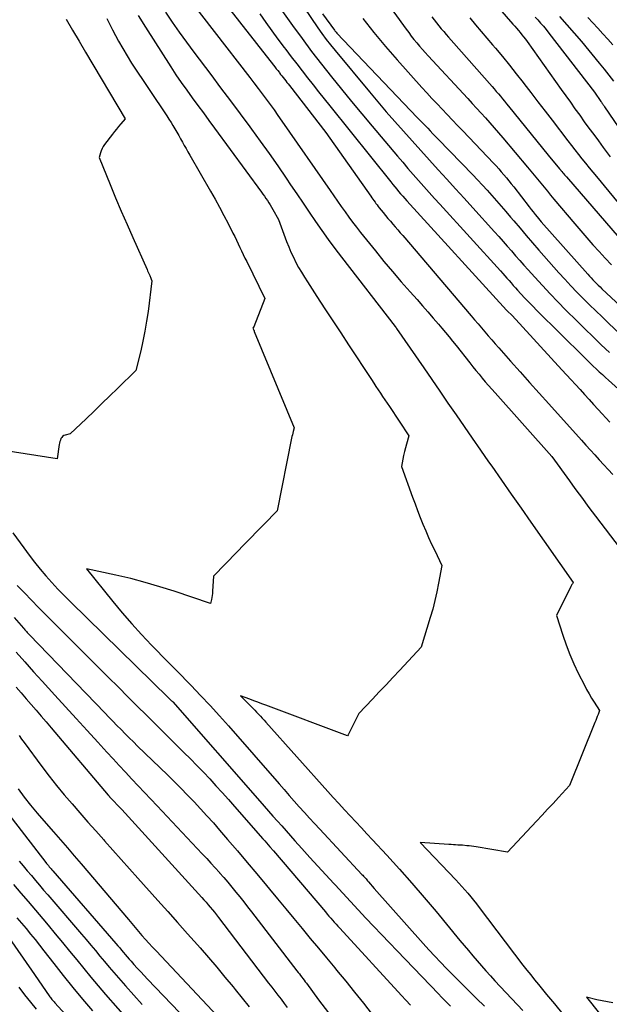
# Model space of a CAD drawing. Units: inches. Extents: x 2612385 to 2614972, y 1502035 to 1504560.
# Drawn here: x 2613378 to 2613451, y 1502979 to 1503101 of the extents above; entities that cross this region are included whole.
import ezdxf

# ---------------------------------------------------------------- set-up
doc = ezdxf.new("R2010")
doc.units = ezdxf.units.IN
doc.header["$MEASUREMENT"] = 0
doc.layers.add('Tile_2735_03_SE_contour_2ft', color=53, linetype='Continuous')

msp = doc.modelspace()

# ---------------------------------------------------------------- linework, layer by layer
at = {"layer": 'Tile_2735_03_SE_contour_2ft'}
for points in [[(2613408.32, 1503110.01, 7934), (2613415.18, 1503099.89, 7934), (2613415.69, 1503099.16, 7934), (2613416.21, 1503098.45, 7934), (2613416.75, 1503097.75, 7934), (2613417.31, 1503097.06, 7934), (2613421.56, 1503091.94, 7934), (2613422.6, 1503090.71, 7934), (2613423.64, 1503089.49, 7934), (2613424.69, 1503088.28, 7934), (2613425.76, 1503087.08, 7934), (2613426.84, 1503085.88, 7934), (2613427.91, 1503084.69, 7934), (2613428.98, 1503083.51, 7934), (2613430.05, 1503082.32, 7934), (2613431.13, 1503081.14, 7934), (2613432.21, 1503079.96, 7934), (2613433.28, 1503078.78, 7934), (2613434.35, 1503077.59, 7934), (2613437.04, 1503074.63, 7934), (2613437.57, 1503074.05, 7934), (2613438.09, 1503073.46, 7934), (2613438.61, 1503072.87, 7934), (2613439.12, 1503072.28, 7934), (2613439.63, 1503071.68, 7934), (2613440.15, 1503071.09, 7934), (2613440.67, 1503070.5, 7934), (2613441.19, 1503069.92, 7934), (2613442.01, 1503069.01, 7934), (2613442.95, 1503067.98, 7934), (2613443.9, 1503066.96, 7934), (2613444.87, 1503065.96, 7934), (2613445.85, 1503064.96, 7934), (2613447.21, 1503063.61, 7934), (2613448.21, 1503062.62, 7934), (2613449.21, 1503061.64, 7934), (2613450.22, 1503060.67, 7934), (2613451.24, 1503059.71, 7934)], [(2613397.94, 1503105.15, 7942), (2613406.77, 1503093.71, 7942), (2613407.27, 1503093.05, 7942), (2613407.78, 1503092.38, 7942), (2613408.28, 1503091.72, 7942), (2613408.78, 1503091.05, 7942), (2613409.27, 1503090.38, 7942), (2613409.76, 1503089.71, 7942), (2613410.24, 1503089.03, 7942), (2613410.72, 1503088.34, 7942), (2613416.71, 1503079.75, 7942), (2613417.16, 1503079.09, 7942), (2613417.62, 1503078.43, 7942), (2613418.08, 1503077.78, 7942), (2613418.54, 1503077.12, 7942), (2613419.01, 1503076.47, 7942), (2613419.48, 1503075.83, 7942), (2613419.97, 1503075.2, 7942), (2613420.46, 1503074.57, 7942), (2613422.3, 1503072.27, 7942), (2613423.35, 1503070.98, 7942), (2613424.41, 1503069.71, 7942), (2613425.5, 1503068.46, 7942), (2613426.59, 1503067.21, 7942), (2613427.46, 1503066.25, 7942), (2613428.13, 1503065.5, 7942), (2613428.8, 1503064.74, 7942), (2613429.46, 1503063.97, 7942), (2613430.11, 1503063.21, 7942), (2613430.52, 1503062.73, 7942), (2613430.97, 1503062.2, 7942), (2613431.41, 1503061.66, 7942), (2613431.85, 1503061.12, 7942), (2613432.28, 1503060.57, 7942), (2613433.97, 1503058.43, 7942), (2613434.35, 1503057.95, 7942), (2613434.73, 1503057.48, 7942), (2613435.11, 1503057.01, 7942), (2613435.5, 1503056.55, 7942), (2613435.89, 1503056.09, 7942), (2613436.29, 1503055.63, 7942), (2613436.69, 1503055.17, 7942), (2613437.09, 1503054.72, 7942), (2613444.13, 1503046.86, 7942), (2613446.3, 1503043.83, 7942), (2613446.69, 1503043.28, 7942), (2613447.09, 1503042.73, 7942), (2613447.49, 1503042.18, 7942), (2613447.89, 1503041.63, 7942), (2613448.29, 1503041.09, 7942), (2613448.69, 1503040.54, 7942), (2613449.1, 1503040, 7942), (2613449.51, 1503039.46, 7942), (2613452.55, 1503035.46, 7942)], [(2613401.3, 1503106.03, 7940), (2613409.68, 1503095.27, 7940), (2613409.86, 1503095.05, 7940), (2613410.03, 1503094.82, 7940), (2613410.21, 1503094.6, 7940), (2613410.38, 1503094.37, 7940), (2613410.42, 1503094.32, 7940), (2613410.58, 1503094.12, 7940), (2613410.73, 1503093.92, 7940), (2613410.89, 1503093.72, 7940), (2613411.04, 1503093.52, 7940), (2613411.2, 1503093.32, 7940), (2613411.35, 1503093.12, 7940), (2613411.51, 1503092.93, 7940), (2613411.66, 1503092.73, 7940), (2613416.17, 1503086.94, 7940), (2613421.74, 1503079.04, 7940), (2613421.87, 1503078.86, 7940), (2613421.99, 1503078.68, 7940), (2613422.12, 1503078.5, 7940), (2613422.25, 1503078.32, 7940), (2613422.37, 1503078.14, 7940), (2613422.5, 1503077.97, 7940), (2613422.64, 1503077.79, 7940), (2613422.77, 1503077.62, 7940), (2613423.26, 1503077.02, 7940), (2613423.55, 1503076.66, 7940), (2613423.85, 1503076.3, 7940), (2613424.15, 1503075.94, 7940), (2613424.46, 1503075.59, 7940), (2613424.76, 1503075.24, 7940), (2613425.07, 1503074.88, 7940), (2613425.37, 1503074.53, 7940), (2613425.68, 1503074.18, 7940), (2613434.14, 1503064.25, 7940), (2613434.56, 1503063.76, 7940), (2613434.99, 1503063.26, 7940), (2613435.41, 1503062.76, 7940), (2613435.83, 1503062.27, 7940), (2613436.26, 1503061.77, 7940), (2613436.69, 1503061.28, 7940), (2613437.11, 1503060.79, 7940), (2613437.55, 1503060.3, 7940), (2613439.02, 1503058.63, 7940), (2613440.2, 1503057.3, 7940), (2613441.37, 1503055.98, 7940), (2613442.55, 1503054.67, 7940), (2613443.74, 1503053.35, 7940), (2613447.79, 1503048.86, 7940), (2613448.34, 1503048.25, 7940), (2613448.89, 1503047.64, 7940), (2613449.43, 1503047.04, 7940), (2613449.98, 1503046.43, 7940), (2613450.53, 1503045.82, 7940), (2613451.08, 1503045.22, 7940), (2613451.64, 1503044.62, 7940)], [(2613421.86, 1503105.6, 7928), (2613426.1, 1503099.71, 7928), (2613426.42, 1503099.28, 7928), (2613426.74, 1503098.86, 7928), (2613427.07, 1503098.44, 7928), (2613427.41, 1503098.02, 7928), (2613427.76, 1503097.62, 7928), (2613428.11, 1503097.21, 7928), (2613428.47, 1503096.81, 7928), (2613428.83, 1503096.42, 7928), (2613433.72, 1503091.13, 7928), (2613434.27, 1503090.53, 7928), (2613434.82, 1503089.93, 7928), (2613435.37, 1503089.32, 7928), (2613435.92, 1503088.72, 7928), (2613436.46, 1503088.11, 7928), (2613437, 1503087.49, 7928), (2613437.53, 1503086.88, 7928), (2613438.06, 1503086.25, 7928), (2613441.12, 1503082.63, 7928), (2613441.53, 1503082.14, 7928), (2613441.93, 1503081.65, 7928), (2613442.34, 1503081.16, 7928), (2613442.75, 1503080.66, 7928), (2613443.15, 1503080.17, 7928), (2613443.56, 1503079.67, 7928), (2613443.97, 1503079.18, 7928), (2613444.38, 1503078.69, 7928), (2613446.95, 1503075.61, 7928), (2613447.69, 1503074.75, 7928), (2613448.43, 1503073.89, 7928), (2613449.19, 1503073.04, 7928), (2613449.95, 1503072.2, 7928), (2613450.72, 1503071.36, 7928), (2613451.51, 1503070.54, 7928)], [(2613435.72, 1503104.5, 7922), (2613439.31, 1503100.34, 7922), (2613439.54, 1503100.08, 7922), (2613439.76, 1503099.82, 7922), (2613439.98, 1503099.55, 7922), (2613440.2, 1503099.28, 7922), (2613440.42, 1503099.01, 7922), (2613440.63, 1503098.74, 7922), (2613440.84, 1503098.46, 7922), (2613441.05, 1503098.18, 7922), (2613445.27, 1503092.26, 7922), (2613445.84, 1503091.45, 7922), (2613446.41, 1503090.66, 7922), (2613446.98, 1503089.86, 7922), (2613447.56, 1503089.06, 7922), (2613448.13, 1503088.26, 7922), (2613448.71, 1503087.46, 7922), (2613449.29, 1503086.67, 7922), (2613449.88, 1503085.88, 7922), (2613450.46, 1503085.08, 7922), (2613451.34, 1503083.9, 7922)], [(2613392.96, 1503101.38, 7946), (2613393.85, 1503099.94, 7946), (2613397, 1503095.04, 7946), (2613397.63, 1503094.07, 7946), (2613398.29, 1503093.1, 7946), (2613398.96, 1503092.16, 7946), (2613399.64, 1503091.22, 7946), (2613400.33, 1503090.28, 7946), (2613401.02, 1503089.35, 7946), (2613401.71, 1503088.41, 7946), (2613402.4, 1503087.48, 7946), (2613408.21, 1503079.55, 7946), (2613408.39, 1503079.29, 7946), (2613408.58, 1503079.03, 7946), (2613408.76, 1503078.77, 7946), (2613408.94, 1503078.5, 7946), (2613409.11, 1503078.23, 7946), (2613409.28, 1503077.96, 7946), (2613409.44, 1503077.69, 7946), (2613409.6, 1503077.41, 7946), (2613410.3, 1503076.17, 7946), (2613411.32, 1503073.44, 7946), (2613411.58, 1503072.79, 7946), (2613411.85, 1503072.14, 7946), (2613412.15, 1503071.5, 7946), (2613412.46, 1503070.86, 7946), (2613412.8, 1503070.24, 7946), (2613413.15, 1503069.63, 7946), (2613413.51, 1503069.02, 7946), (2613413.89, 1503068.43, 7946), (2613415.07, 1503066.62, 7946), (2613416.05, 1503065.12, 7946), (2613417.03, 1503063.63, 7946), (2613418.01, 1503062.13, 7946), (2613418.99, 1503060.64, 7946), (2613421.82, 1503056.35, 7946), (2613422.09, 1503055.93, 7946), (2613422.36, 1503055.51, 7946), (2613422.64, 1503055.09, 7946), (2613422.92, 1503054.68, 7946), (2613423.19, 1503054.26, 7946), (2613423.47, 1503053.84, 7946), (2613423.74, 1503053.43, 7946), (2613424.02, 1503053.01, 7946), (2613426.43, 1503049.38, 7946), (2613426.13, 1503048.36, 7946), (2613426, 1503047.9, 7946), (2613425.88, 1503047.44, 7946), (2613425.78, 1503046.98, 7946), (2613425.69, 1503046.52, 7946), (2613425.52, 1503045.59, 7946), (2613426.89, 1503041.81, 7946), (2613427.2, 1503040.97, 7946), (2613427.52, 1503040.14, 7946), (2613427.84, 1503039.3, 7946), (2613428.17, 1503038.47, 7946), (2613428.52, 1503037.65, 7946), (2613428.87, 1503036.83, 7946), (2613429.24, 1503036.01, 7946), (2613429.63, 1503035.2, 7946), (2613430.52, 1503033.36, 7946), (2613430.12, 1503031.19, 7946), (2613429.91, 1503030.11, 7946), (2613429.66, 1503029.04, 7946), (2613429.39, 1503027.97, 7946), (2613429.08, 1503026.92, 7946), (2613427.96, 1503023.25, 7946), (2613425.3, 1503020.41, 7946), (2613424.46, 1503019.51, 7946), (2613423.61, 1503018.61, 7946), (2613422.77, 1503017.72, 7946), (2613421.92, 1503016.82, 7946), (2613420.23, 1503015.03, 7946), (2613418.91, 1503012.41, 7946), (2613418.85, 1503012.28, 7946), (2613408.76, 1503016.06, 7946), (2613408.26, 1503016.25, 7946), (2613407.77, 1503016.43, 7946), (2613407.27, 1503016.61, 7946), (2613406.78, 1503016.8, 7946), (2613405.61, 1503017.22, 7946), (2613406.91, 1503015.94, 7946), (2613407.15, 1503015.7, 7946), (2613407.38, 1503015.46, 7946), (2613407.61, 1503015.22, 7946), (2613407.84, 1503014.97, 7946), (2613408.07, 1503014.73, 7946), (2613408.3, 1503014.48, 7946), (2613408.52, 1503014.23, 7946), (2613408.75, 1503013.98, 7946), (2613416.4, 1503005.41, 7946), (2613417.09, 1503004.65, 7946), (2613417.77, 1503003.9, 7946), (2613418.47, 1503003.14, 7946), (2613419.16, 1503002.39, 7946), (2613419.86, 1503001.65, 7946), (2613420.56, 1503000.9, 7946), (2613421.25, 1503000.15, 7946), (2613421.95, 1502999.4, 7946), (2613423.7, 1502997.5, 7946), (2613425.26, 1502995.78, 7946), (2613426.8, 1502994.05, 7946), (2613428.31, 1502992.3, 7946), (2613429.8, 1502990.53, 7946), (2613432.75, 1502986.98, 7946), (2613433.28, 1502986.34, 7946), (2613433.81, 1502985.71, 7946), (2613434.34, 1502985.08, 7946), (2613434.88, 1502984.45, 7946), (2613435.42, 1502983.83, 7946), (2613435.97, 1502983.21, 7946), (2613436.52, 1502982.6, 7946), (2613437.08, 1502981.99, 7946), (2613440.53, 1502978.3, 7946)], [(2613396.34, 1503101.83, 7944), (2613397.18, 1503100.57, 7944), (2613398.04, 1503099.32, 7944), (2613398.92, 1503098.08, 7944), (2613399.83, 1503096.86, 7944), (2613401.94, 1503094.08, 7944), (2613403.16, 1503092.47, 7944), (2613404.37, 1503090.85, 7944), (2613405.58, 1503089.23, 7944), (2613406.78, 1503087.61, 7944), (2613406.97, 1503087.35, 7944), (2613408.06, 1503085.85, 7944), (2613409.15, 1503084.34, 7944), (2613410.21, 1503082.81, 7944), (2613411.26, 1503081.28, 7944), (2613411.81, 1503080.46, 7944), (2613412.58, 1503079.33, 7944), (2613413.35, 1503078.19, 7944), (2613414.11, 1503077.06, 7944), (2613414.88, 1503075.93, 7944), (2613415.66, 1503074.8, 7944), (2613416.45, 1503073.69, 7944), (2613417.27, 1503072.59, 7944), (2613418.1, 1503071.5, 7944), (2613424.75, 1503062.92, 7944), (2613424.86, 1503062.75, 7944), (2613424.92, 1503062.67, 7944), (2613428.27, 1503057.81, 7944), (2613429.27, 1503056.36, 7944), (2613430.27, 1503054.91, 7944), (2613431.27, 1503053.45, 7944), (2613432.27, 1503052, 7944), (2613433.27, 1503050.55, 7944), (2613434.28, 1503049.09, 7944), (2613435.28, 1503047.64, 7944), (2613436.29, 1503046.2, 7944), (2613436.68, 1503045.63, 7944), (2613437.89, 1503043.9, 7944), (2613439.1, 1503042.18, 7944), (2613440.31, 1503040.45, 7944), (2613441.52, 1503038.73, 7944), (2613446.77, 1503031.26, 7944), (2613446.66, 1503031.1, 7944), (2613446.6, 1503031.01, 7944), (2613446.55, 1503030.93, 7944), (2613446.5, 1503030.84, 7944), (2613446.45, 1503030.75, 7944), (2613444.7, 1503027.16, 7944), (2613445.47, 1503024.73, 7944), (2613445.89, 1503023.53, 7944), (2613446.34, 1503022.35, 7944), (2613446.85, 1503021.18, 7944), (2613447.39, 1503020.04, 7944), (2613448.14, 1503018.55, 7944), (2613448.42, 1503018.01, 7944), (2613448.72, 1503017.48, 7944), (2613449.03, 1503016.95, 7944), (2613449.36, 1503016.43, 7944), (2613450.03, 1503015.41, 7944), (2613449.84, 1503014.92, 7944), (2613449.74, 1503014.68, 7944), (2613449.65, 1503014.44, 7944), (2613449.55, 1503014.2, 7944), (2613449.45, 1503013.95, 7944), (2613446.32, 1503006.12, 7944), (2613444.96, 1503004.66, 7944), (2613444.27, 1503003.92, 7944), (2613443.59, 1503003.19, 7944), (2613442.91, 1503002.46, 7944), (2613442.23, 1503001.73, 7944), (2613438.63, 1502997.87, 7944), (2613434.74, 1502998.54, 7944), (2613434.46, 1502998.59, 7944), (2613434.18, 1502998.63, 7944), (2613433.9, 1502998.66, 7944), (2613433.61, 1502998.69, 7944), (2613433.05, 1502998.74, 7944), (2613432.5, 1502998.77, 7944), (2613432.22, 1502998.78, 7944), (2613431.95, 1502998.8, 7944), (2613431.67, 1502998.82, 7944), (2613431.39, 1502998.84, 7944), (2613427.82, 1502999.08, 7944), (2613432.23, 1502994.48, 7944), (2613432.61, 1502994.07, 7944), (2613432.99, 1502993.66, 7944), (2613433.36, 1502993.23, 7944), (2613433.72, 1502992.81, 7944), (2613434.08, 1502992.37, 7944), (2613434.43, 1502991.94, 7944), (2613434.78, 1502991.49, 7944), (2613435.13, 1502991.05, 7944), (2613440.55, 1502983.92, 7944), (2613441.03, 1502983.31, 7944), (2613441.5, 1502982.7, 7944), (2613441.98, 1502982.1, 7944), (2613442.47, 1502981.5, 7944), (2613442.96, 1502980.9, 7944), (2613443.45, 1502980.3, 7944), (2613443.94, 1502979.71, 7944), (2613444.43, 1502979.11, 7944), (2613446.52, 1502976.57, 7944)], [(2613408.01, 1503101.59, 7938), (2613408.75, 1503100.55, 7938), (2613409.5, 1503099.52, 7938), (2613410.25, 1503098.49, 7938), (2613411.01, 1503097.46, 7938), (2613411.23, 1503097.18, 7938), (2613411.89, 1503096.3, 7938), (2613412.56, 1503095.43, 7938), (2613413.23, 1503094.56, 7938), (2613413.91, 1503093.69, 7938), (2613414.59, 1503092.82, 7938), (2613415.28, 1503091.96, 7938), (2613415.96, 1503091.1, 7938), (2613416.65, 1503090.24, 7938), (2613424.2, 1503080.81, 7938), (2613424.44, 1503080.51, 7938), (2613424.68, 1503080.22, 7938), (2613424.93, 1503079.92, 7938), (2613425.17, 1503079.63, 7938), (2613425.42, 1503079.34, 7938), (2613425.67, 1503079.06, 7938), (2613425.93, 1503078.77, 7938), (2613426.18, 1503078.49, 7938), (2613438.51, 1503064.96, 7938), (2613438.54, 1503064.93, 7938), (2613438.6, 1503064.87, 7938), (2613439.2, 1503064.28, 7938), (2613445.37, 1503057.56, 7938), (2613445.93, 1503056.95, 7938), (2613446.49, 1503056.34, 7938), (2613447.05, 1503055.73, 7938), (2613447.61, 1503055.11, 7938), (2613448.17, 1503054.5, 7938), (2613448.73, 1503053.89, 7938), (2613449.28, 1503053.28, 7938), (2613449.84, 1503052.66, 7938), (2613451.28, 1503051.08, 7938)], [(2613410.59, 1503102.18, 7936), (2613412.05, 1503100.15, 7936), (2613413.22, 1503098.54, 7936), (2613414.41, 1503096.95, 7936), (2613415.62, 1503095.39, 7936), (2613416.85, 1503093.83, 7936), (2613418.11, 1503092.29, 7936), (2613419.36, 1503090.75, 7936), (2613420.63, 1503089.23, 7936), (2613421.91, 1503087.71, 7936), (2613425.04, 1503084, 7936), (2613425.68, 1503083.24, 7936), (2613426.32, 1503082.49, 7936), (2613426.97, 1503081.74, 7936), (2613427.62, 1503080.99, 7936), (2613428.27, 1503080.25, 7936), (2613428.93, 1503079.51, 7936), (2613429.59, 1503078.77, 7936), (2613430.25, 1503078.04, 7936), (2613437.77, 1503069.79, 7936), (2613438.04, 1503069.49, 7936), (2613438.3, 1503069.2, 7936), (2613438.56, 1503068.9, 7936), (2613438.82, 1503068.6, 7936), (2613439.08, 1503068.31, 7936), (2613439.35, 1503068.01, 7936), (2613439.61, 1503067.72, 7936), (2613439.88, 1503067.42, 7936), (2613440.3, 1503066.96, 7936), (2613440.78, 1503066.44, 7936), (2613441.27, 1503065.92, 7936), (2613441.77, 1503065.42, 7936), (2613442.27, 1503064.91, 7936), (2613448.12, 1503059.11, 7936), (2613448.49, 1503058.75, 7936), (2613448.86, 1503058.39, 7936), (2613449.23, 1503058.03, 7936), (2613449.61, 1503057.68, 7936), (2613449.99, 1503057.33, 7936), (2613450.37, 1503056.97, 7936), (2613450.75, 1503056.63, 7936), (2613451.13, 1503056.28, 7936), (2613456.53, 1503051.43, 7936)], [(2613415.77, 1503101.61, 7932), (2613417.23, 1503099.59, 7932), (2613417.29, 1503099.5, 7932), (2613417.37, 1503099.41, 7932), (2613417.44, 1503099.32, 7932), (2613417.52, 1503099.23, 7932), (2613427.48, 1503088.8, 7932), (2613427.8, 1503088.46, 7932), (2613428.12, 1503088.12, 7932), (2613428.45, 1503087.79, 7932), (2613428.77, 1503087.45, 7932), (2613429.09, 1503087.12, 7932), (2613429.41, 1503086.78, 7932), (2613429.74, 1503086.45, 7932), (2613430.06, 1503086.11, 7932), (2613434.33, 1503081.69, 7932), (2613434.93, 1503081.05, 7932), (2613435.53, 1503080.41, 7932), (2613436.12, 1503079.77, 7932), (2613436.71, 1503079.12, 7932), (2613437.29, 1503078.46, 7932), (2613437.87, 1503077.8, 7932), (2613438.44, 1503077.14, 7932), (2613439.01, 1503076.47, 7932), (2613439.41, 1503075.99, 7932), (2613440.18, 1503075.08, 7932), (2613440.95, 1503074.17, 7932), (2613441.73, 1503073.27, 7932), (2613442.52, 1503072.38, 7932), (2613445, 1503069.58, 7932), (2613445.73, 1503068.77, 7932), (2613446.47, 1503067.96, 7932), (2613447.22, 1503067.17, 7932), (2613447.99, 1503066.39, 7932), (2613448.76, 1503065.62, 7932), (2613449.54, 1503064.85, 7932), (2613450.33, 1503064.1, 7932), (2613451.12, 1503063.35, 7932), (2613454.69, 1503060.01, 7932)], [(2613384.05, 1503100.95, 7950), (2613384.85, 1503099.6, 7950), (2613385.65, 1503098.24, 7950), (2613386.45, 1503096.88, 7950), (2613391.34, 1503088.6, 7950), (2613390.81, 1503087.98, 7950), (2613390.54, 1503087.67, 7950), (2613390.28, 1503087.35, 7950), (2613390.03, 1503087.03, 7950), (2613389.78, 1503086.71, 7950), (2613388.81, 1503085.44, 7950), (2613388.64, 1503085.19, 7950), (2613388.5, 1503084.94, 7950), (2613388.38, 1503084.67, 7950), (2613388.29, 1503084.39, 7950), (2613388.13, 1503083.82, 7950), (2613389.49, 1503080.5, 7950), (2613390.17, 1503078.85, 7950), (2613390.87, 1503077.2, 7950), (2613391.58, 1503075.56, 7950), (2613392.3, 1503073.92, 7950), (2613394.06, 1503069.97, 7950), (2613394.13, 1503069.81, 7950), (2613394.2, 1503069.65, 7950), (2613394.27, 1503069.49, 7950), (2613394.34, 1503069.33, 7950), (2613394.39, 1503069.23, 7950), (2613394.44, 1503069.12, 7950), (2613394.48, 1503069.01, 7950), (2613394.53, 1503068.9, 7950), (2613394.57, 1503068.8, 7950), (2613394.66, 1503068.58, 7950), (2613394.18, 1503064.8, 7950), (2613394, 1503063.57, 7950), (2613393.8, 1503062.34, 7950), (2613393.55, 1503061.12, 7950), (2613393.27, 1503059.91, 7950), (2613392.68, 1503057.49, 7950), (2613390.42, 1503055.27, 7950), (2613389.45, 1503054.33, 7950), (2613388.48, 1503053.38, 7950), (2613387.51, 1503052.45, 7950), (2613386.53, 1503051.51, 7950), (2613384.56, 1503049.65, 7950), (2613383.93, 1503049.49, 7950), (2613383.76, 1503049.42, 7950), (2613383.62, 1503049.33, 7950), (2613383.5, 1503049.2, 7950), (2613383.41, 1503049.05, 7950), (2613383.34, 1503048.87, 7950), (2613383.28, 1503048.69, 7950), (2613383.24, 1503048.51, 7950), (2613383.2, 1503048.32, 7950), (2613382.93, 1503046.57, 7950), (2613376.34, 1503047.57, 7950)], [(2613389.08, 1503101.04, 7948), (2613389.78, 1503099.63, 7948), (2613390.54, 1503098.24, 7948), (2613392.12, 1503095.5, 7948), (2613396.51, 1503088.97, 7948), (2613396.76, 1503088.58, 7948), (2613397.02, 1503088.18, 7948), (2613397.26, 1503087.78, 7948), (2613397.5, 1503087.38, 7948), (2613397.74, 1503086.97, 7948), (2613397.97, 1503086.56, 7948), (2613398.2, 1503086.15, 7948), (2613398.43, 1503085.74, 7948), (2613398.66, 1503085.33, 7948), (2613398.89, 1503084.93, 7948), (2613399.12, 1503084.52, 7948), (2613399.35, 1503084.11, 7948), (2613401.91, 1503079.68, 7948), (2613402.48, 1503078.68, 7948), (2613403.03, 1503077.68, 7948), (2613403.57, 1503076.67, 7948), (2613404.09, 1503075.65, 7948), (2613404.68, 1503074.48, 7948), (2613404.9, 1503074.04, 7948), (2613405.12, 1503073.6, 7948), (2613405.33, 1503073.16, 7948), (2613405.53, 1503072.71, 7948), (2613405.74, 1503072.27, 7948), (2613405.95, 1503071.83, 7948), (2613406.16, 1503071.39, 7948), (2613406.38, 1503070.95, 7948), (2613408.64, 1503066.38, 7948), (2613407.27, 1503062.9, 7948), (2613407.26, 1503062.88, 7948), (2613407.25, 1503062.86, 7948), (2613407.24, 1503062.84, 7948), (2613407.23, 1503062.83, 7948), (2613407.14, 1503062.72, 7948), (2613407.21, 1503062.57, 7948), (2613407.22, 1503062.55, 7948), (2613407.23, 1503062.53, 7948), (2613407.24, 1503062.51, 7948), (2613407.25, 1503062.49, 7948), (2613407.29, 1503062.41, 7948), (2613407.29, 1503062.39, 7948), (2613407.3, 1503062.37, 7948), (2613407.31, 1503062.34, 7948), (2613407.32, 1503062.32, 7948), (2613412.23, 1503050.37, 7948), (2613412.13, 1503049.95, 7948), (2613412.08, 1503049.74, 7948), (2613412.03, 1503049.53, 7948), (2613411.98, 1503049.31, 7948), (2613411.94, 1503049.1, 7948), (2613410.15, 1503040.13, 7948), (2613408.49, 1503038.44, 7948), (2613407.66, 1503037.6, 7948), (2613406.83, 1503036.75, 7948), (2613406.01, 1503035.9, 7948), (2613405.19, 1503035.05, 7948), (2613402.29, 1503032.03, 7948), (2613402.15, 1503030.16, 7948), (2613402.13, 1503029.91, 7948), (2613402.1, 1503029.65, 7948), (2613402.06, 1503029.4, 7948), (2613402.02, 1503029.14, 7948), (2613401.92, 1503028.64, 7948), (2613397.41, 1503030.16, 7948), (2613395.63, 1503030.73, 7948), (2613393.84, 1503031.26, 7948), (2613392.03, 1503031.73, 7948), (2613390.21, 1503032.16, 7948), (2613386.56, 1503032.96, 7948), (2613389.84, 1503028.89, 7948), (2613390.99, 1503027.51, 7948), (2613392.16, 1503026.15, 7948), (2613393.37, 1503024.82, 7948), (2613394.61, 1503023.52, 7948), (2613395.16, 1503022.95, 7948), (2613396.14, 1503021.95, 7948), (2613397.12, 1503020.94, 7948), (2613398.1, 1503019.94, 7948), (2613399.08, 1503018.93, 7948), (2613399.5, 1503018.5, 7948), (2613400.68, 1503017.28, 7948), (2613401.85, 1503016.04, 7948), (2613403, 1503014.77, 7948), (2613404.13, 1503013.5, 7948), (2613410.4, 1503006.33, 7948), (2613411.02, 1503005.63, 7948), (2613411.64, 1503004.92, 7948), (2613412.26, 1503004.22, 7948), (2613412.88, 1503003.51, 7948), (2613413.51, 1503002.81, 7948), (2613414.14, 1503002.11, 7948), (2613414.77, 1503001.42, 7948), (2613415.41, 1503000.73, 7948), (2613420.63, 1502995.14, 7948), (2613420.74, 1502995.03, 7948), (2613420.84, 1502994.92, 7948), (2613420.94, 1502994.81, 7948), (2613421.04, 1502994.7, 7948), (2613421.14, 1502994.58, 7948), (2613421.24, 1502994.47, 7948), (2613421.34, 1502994.36, 7948), (2613421.44, 1502994.24, 7948), (2613422.15, 1502993.38, 7948), (2613428.22, 1502986.59, 7948), (2613428.92, 1502985.81, 7948), (2613429.64, 1502985.04, 7948), (2613430.36, 1502984.27, 7948), (2613431.08, 1502983.51, 7948), (2613431.33, 1502983.25, 7948), (2613431.94, 1502982.63, 7948), (2613432.56, 1502982, 7948), (2613433.18, 1502981.38, 7948), (2613433.8, 1502980.76, 7948), (2613434.81, 1502979.77, 7948), (2613435.77, 1502978.82, 7948)], [(2613420.75, 1503101.03, 7930), (2613422.11, 1503099.28, 7930), (2613423.53, 1503097.58, 7930), (2613424.99, 1503095.91, 7930), (2613428.05, 1503092.51, 7930), (2613428.67, 1503091.83, 7930), (2613429.29, 1503091.15, 7930), (2613429.92, 1503090.47, 7930), (2613430.56, 1503089.81, 7930), (2613431.19, 1503089.14, 7930), (2613431.83, 1503088.47, 7930), (2613432.47, 1503087.8, 7930), (2613433.1, 1503087.14, 7930), (2613436.89, 1503083.14, 7930), (2613437.22, 1503082.79, 7930), (2613437.55, 1503082.43, 7930), (2613437.87, 1503082.07, 7930), (2613438.18, 1503081.7, 7930), (2613438.49, 1503081.33, 7930), (2613438.8, 1503080.96, 7930), (2613439.1, 1503080.58, 7930), (2613439.4, 1503080.2, 7930), (2613441.3, 1503077.72, 7930), (2613441.55, 1503077.41, 7930), (2613441.79, 1503077.1, 7930), (2613442.04, 1503076.79, 7930), (2613442.29, 1503076.48, 7930), (2613442.79, 1503075.86, 7930), (2613448.55, 1503069.4, 7930), (2613448.76, 1503069.17, 7930), (2613448.98, 1503068.94, 7930), (2613449.19, 1503068.71, 7930), (2613449.41, 1503068.48, 7930), (2613449.64, 1503068.26, 7930), (2613449.86, 1503068.04, 7930), (2613450.09, 1503067.82, 7930), (2613450.32, 1503067.6, 7930), (2613458.35, 1503060.11, 7930)], [(2613429.29, 1503101.22, 7926), (2613429.57, 1503100.85, 7926), (2613429.85, 1503100.48, 7926), (2613430.15, 1503100.12, 7926), (2613430.44, 1503099.76, 7926), (2613430.74, 1503099.41, 7926), (2613431.05, 1503099.05, 7926), (2613431.35, 1503098.7, 7926), (2613431.66, 1503098.35, 7926), (2613436.73, 1503092.6, 7926), (2613436.99, 1503092.31, 7926), (2613437.25, 1503092.01, 7926), (2613437.5, 1503091.7, 7926), (2613437.75, 1503091.4, 7926), (2613438.01, 1503091.1, 7926), (2613438.26, 1503090.79, 7926), (2613438.51, 1503090.48, 7926), (2613438.76, 1503090.18, 7926), (2613443.68, 1503084.1, 7926), (2613445.06, 1503082.44, 7926), (2613445.1, 1503082.4, 7926), (2613445.13, 1503082.35, 7926), (2613445.17, 1503082.31, 7926), (2613445.21, 1503082.27, 7926), (2613445.24, 1503082.22, 7926), (2613445.28, 1503082.18, 7926), (2613445.31, 1503082.14, 7926), (2613445.35, 1503082.1, 7926), (2613445.49, 1503081.93, 7926), (2613445.59, 1503081.8, 7926), (2613445.7, 1503081.67, 7926), (2613445.81, 1503081.55, 7926), (2613445.92, 1503081.42, 7926), (2613452.45, 1503073.89, 7926)], [(2613433.98, 1503101.1, 7924), (2613434.68, 1503100.26, 7924), (2613435.38, 1503099.43, 7924), (2613436.09, 1503098.6, 7924), (2613436.79, 1503097.77, 7924), (2613437.14, 1503097.36, 7924), (2613438.01, 1503096.31, 7924), (2613438.87, 1503095.26, 7924), (2613439.72, 1503094.2, 7924), (2613440.56, 1503093.13, 7924), (2613440.65, 1503093, 7924), (2613441.53, 1503091.86, 7924), (2613442.4, 1503090.72, 7924), (2613443.28, 1503089.58, 7924), (2613444.15, 1503088.44, 7924), (2613446.11, 1503085.89, 7924), (2613446.54, 1503085.33, 7924), (2613446.97, 1503084.77, 7924), (2613447.4, 1503084.22, 7924), (2613447.84, 1503083.66, 7924), (2613448.28, 1503083.11, 7924), (2613448.72, 1503082.56, 7924), (2613449.17, 1503082.02, 7924), (2613449.62, 1503081.47, 7924), (2613455.37, 1503074.5, 7924)], [(2613442.06, 1503101.2, 7920), (2613442.37, 1503100.87, 7920), (2613442.73, 1503100.47, 7920), (2613443.08, 1503100.06, 7920), (2613443.42, 1503099.65, 7920), (2613443.76, 1503099.22, 7920), (2613449.38, 1503091.91, 7920), (2613450.19, 1503090.75, 7920), (2613450.25, 1503090.67, 7920), (2613450.3, 1503090.59, 7920), (2613450.36, 1503090.51, 7920), (2613450.41, 1503090.43, 7920), (2613450.47, 1503090.35, 7920), (2613450.53, 1503090.27, 7920), (2613450.58, 1503090.18, 7920), (2613450.64, 1503090.1, 7920), (2613454.7, 1503084.14, 7920)], [(2613445.06, 1503101.26, 7918), (2613445.98, 1503100.25, 7918), (2613446.88, 1503099.22, 7918), (2613447.77, 1503098.17, 7918), (2613449.98, 1503095.49, 7918), (2613450.57, 1503094.76, 7918), (2613451.16, 1503094.02, 7918), (2613451.73, 1503093.27, 7918)], [(2613448.55, 1503101.14, 7916), (2613449.19, 1503100.49, 7916), (2613449.82, 1503099.82, 7916), (2613450.44, 1503099.15, 7916), (2613451.04, 1503098.46, 7916), (2613451.64, 1503097.77, 7916)], [(2613377.47, 1503037.38, 7950), (2613378.8, 1503035.53, 7950), (2613379.46, 1503034.64, 7950), (2613380.13, 1503033.77, 7950), (2613380.83, 1503032.91, 7950), (2613381.54, 1503032.07, 7950), (2613382.28, 1503031.24, 7950), (2613383.03, 1503030.43, 7950), (2613383.8, 1503029.63, 7950), (2613384.58, 1503028.85, 7950), (2613396.75, 1503016.96, 7950), (2613397.1, 1503016.63, 7950), (2613397.17, 1503016.56, 7950), (2613397.23, 1503016.49, 7950), (2613408.01, 1503004.21, 7950), (2613408.55, 1503003.59, 7950), (2613409.09, 1503002.98, 7950), (2613409.63, 1503002.36, 7950), (2613410.17, 1503001.74, 7950), (2613410.71, 1503001.13, 7950), (2613411.26, 1503000.51, 7950), (2613411.8, 1502999.9, 7950), (2613412.35, 1502999.29, 7950), (2613413.21, 1502998.33, 7950), (2613414.2, 1502997.24, 7950), (2613415.18, 1502996.16, 7950), (2613416.17, 1502995.08, 7950), (2613417.17, 1502994, 7950), (2613417.32, 1502993.84, 7950), (2613418.27, 1502992.81, 7950), (2613419.22, 1502991.78, 7950), (2613420.18, 1502990.76, 7950), (2613421.13, 1502989.74, 7950), (2613422.09, 1502988.71, 7950), (2613423.05, 1502987.7, 7950), (2613424.02, 1502986.68, 7950), (2613424.99, 1502985.67, 7950), (2613430.11, 1502980.35, 7950), (2613430.47, 1502979.97, 7950), (2613430.84, 1502979.6, 7950), (2613431.2, 1502979.22, 7950), (2613431.57, 1502978.85, 7950)], [(2613378.01, 1503030.9, 7952), (2613378.88, 1503029.98, 7952), (2613379.76, 1503029.07, 7952), (2613380.65, 1503028.17, 7952), (2613384.08, 1503024.71, 7952), (2613385.74, 1503023.05, 7952), (2613387.4, 1503021.39, 7952), (2613389.06, 1503019.73, 7952), (2613390.72, 1503018.08, 7952), (2613391.47, 1503017.33, 7952), (2613392.76, 1503016.05, 7952), (2613394.05, 1503014.77, 7952), (2613395.34, 1503013.49, 7952), (2613396.63, 1503012.21, 7952), (2613398.62, 1503010.23, 7952), (2613399.43, 1503009.42, 7952), (2613400.23, 1503008.61, 7952), (2613401.02, 1503007.78, 7952), (2613401.8, 1503006.95, 7952), (2613402.58, 1503006.11, 7952), (2613403.35, 1503005.27, 7952), (2613404.11, 1503004.42, 7952), (2613404.86, 1503003.56, 7952), (2613408.39, 1502999.53, 7952), (2613408.61, 1502999.28, 7952), (2613408.83, 1502999.04, 7952), (2613409.04, 1502998.79, 7952), (2613409.26, 1502998.54, 7952), (2613409.69, 1502998.05, 7952), (2613416.12, 1502990.49, 7952), (2613416.33, 1502990.24, 7952), (2613416.55, 1502989.98, 7952), (2613416.77, 1502989.73, 7952), (2613416.99, 1502989.48, 7952), (2613417.21, 1502989.23, 7952), (2613417.43, 1502988.98, 7952), (2613417.66, 1502988.74, 7952), (2613417.88, 1502988.49, 7952), (2613425.53, 1502980.17, 7952), (2613426.07, 1502979.57, 7952), (2613426.62, 1502978.97, 7952)], [(2613377.63, 1503026.93, 7954), (2613378.78, 1503025.6, 7954), (2613378.87, 1503025.5, 7954), (2613378.96, 1503025.39, 7954), (2613379.05, 1503025.29, 7954), (2613379.15, 1503025.19, 7954), (2613379.24, 1503025.08, 7954), (2613379.33, 1503024.98, 7954), (2613379.43, 1503024.88, 7954), (2613379.52, 1503024.78, 7954), (2613388.82, 1503015.14, 7954), (2613389.32, 1503014.61, 7954), (2613389.83, 1503014.1, 7954), (2613390.33, 1503013.58, 7954), (2613390.84, 1503013.06, 7954), (2613391.35, 1503012.55, 7954), (2613391.86, 1503012.03, 7954), (2613392.38, 1503011.53, 7954), (2613392.89, 1503011.02, 7954), (2613396.57, 1503007.45, 7954), (2613397.4, 1503006.62, 7954), (2613398.24, 1503005.79, 7954), (2613399.06, 1503004.95, 7954), (2613399.87, 1503004.1, 7954), (2613400.68, 1503003.24, 7954), (2613401.47, 1503002.38, 7954), (2613402.26, 1503001.5, 7954), (2613403.03, 1503000.61, 7954), (2613404.02, 1502999.46, 7954), (2613405.23, 1502998.04, 7954), (2613406.44, 1502996.62, 7954), (2613407.64, 1502995.19, 7954), (2613408.83, 1502993.76, 7954), (2613409.19, 1502993.32, 7954), (2613410.2, 1502992.1, 7954), (2613411.21, 1502990.88, 7954), (2613412.22, 1502989.67, 7954), (2613413.23, 1502988.45, 7954), (2613414.24, 1502987.23, 7954), (2613415.25, 1502986.02, 7954), (2613416.26, 1502984.8, 7954), (2613417.27, 1502983.59, 7954), (2613417.5, 1502983.3, 7954), (2613418.62, 1502981.94, 7954), (2613419.73, 1502980.57, 7954), (2613420.82, 1502979.19, 7954), (2613421.91, 1502977.8, 7954)], [(2613377.87, 1503022.62, 7956), (2613378.94, 1503021.42, 7956), (2613380.02, 1503020.22, 7956), (2613381.1, 1503019.03, 7956), (2613382.65, 1503017.33, 7956), (2613383.98, 1503015.87, 7956), (2613385.3, 1503014.42, 7956), (2613386.63, 1503012.96, 7956), (2613387.96, 1503011.51, 7956), (2613389.08, 1503010.28, 7956), (2613389.85, 1503009.44, 7956), (2613390.62, 1503008.6, 7956), (2613391.4, 1503007.77, 7956), (2613392.18, 1503006.94, 7956), (2613392.96, 1503006.11, 7956), (2613393.74, 1503005.28, 7956), (2613394.52, 1503004.46, 7956), (2613395.31, 1503003.63, 7956), (2613400.89, 1502997.7, 7956), (2613401.43, 1502997.12, 7956), (2613401.96, 1502996.54, 7956), (2613402.49, 1502995.95, 7956), (2613403.01, 1502995.36, 7956), (2613403.03, 1502995.34, 7956), (2613403.54, 1502994.75, 7956), (2613404.05, 1502994.16, 7956), (2613404.54, 1502993.57, 7956), (2613405.04, 1502992.96, 7956), (2613405.52, 1502992.36, 7956), (2613406.01, 1502991.75, 7956), (2613406.49, 1502991.14, 7956), (2613406.97, 1502990.52, 7956), (2613412.6, 1502983.21, 7956), (2613412.75, 1502983.02, 7956), (2613412.9, 1502982.83, 7956), (2613413.04, 1502982.64, 7956), (2613413.19, 1502982.44, 7956), (2613413.33, 1502982.25, 7956), (2613413.48, 1502982.06, 7956), (2613413.62, 1502981.86, 7956), (2613413.77, 1502981.67, 7956), (2613415.25, 1502979.64, 7956), (2613421.6, 1502971.39, 7956)], [(2613377.89, 1503018.32, 7958), (2613378.5, 1503017.6, 7958), (2613379.12, 1503016.88, 7958), (2613379.73, 1503016.16, 7958), (2613380.35, 1503015.44, 7958), (2613380.96, 1503014.72, 7958), (2613381.58, 1503014, 7958), (2613382.19, 1503013.28, 7958), (2613389.26, 1503004.95, 7958), (2613389.27, 1503004.93, 7958), (2613389.29, 1503004.91, 7958), (2613389.3, 1503004.9, 7958), (2613389.31, 1503004.88, 7958), (2613389.37, 1503004.81, 7958), (2613389.39, 1503004.8, 7958), (2613389.4, 1503004.78, 7958), (2613389.42, 1503004.76, 7958), (2613389.43, 1503004.75, 7958), (2613390.92, 1503003.16, 7958), (2613400.82, 1502992.3, 7958), (2613401.09, 1502992, 7958), (2613401.36, 1502991.7, 7958), (2613401.62, 1502991.39, 7958), (2613401.88, 1502991.08, 7958), (2613402.14, 1502990.77, 7958), (2613402.39, 1502990.45, 7958), (2613402.64, 1502990.14, 7958), (2613402.89, 1502989.82, 7958), (2613409.09, 1502981.69, 7958), (2613409.47, 1502981.19, 7958), (2613409.86, 1502980.69, 7958), (2613410.24, 1502980.19, 7958), (2613410.63, 1502979.69, 7958), (2613411.01, 1502979.18, 7958), (2613411.4, 1502978.68, 7958)], [(2613378.24, 1503012.33, 7960), (2613378.54, 1503011.89, 7960), (2613378.85, 1503011.46, 7960), (2613381.06, 1503008.48, 7960), (2613381.95, 1503007.3, 7960), (2613382.87, 1503006.13, 7960), (2613383.81, 1503004.98, 7960), (2613384.78, 1503003.86, 7960), (2613385.75, 1503002.74, 7960), (2613386.73, 1503001.62, 7960), (2613387.72, 1503000.51, 7960), (2613388.7, 1502999.4, 7960), (2613388.78, 1502999.31, 7960), (2613389.81, 1502998.15, 7960), (2613390.84, 1502996.99, 7960), (2613391.87, 1502995.84, 7960), (2613392.9, 1502994.69, 7960), (2613395.4, 1502991.9, 7960), (2613396.62, 1502990.54, 7960), (2613397.84, 1502989.17, 7960), (2613399.06, 1502987.8, 7960), (2613400.28, 1502986.42, 7960), (2613400.61, 1502986.04, 7960), (2613401.65, 1502984.85, 7960), (2613402.68, 1502983.65, 7960), (2613403.69, 1502982.44, 7960), (2613404.69, 1502981.22, 7960), (2613404.95, 1502980.91, 7960), (2613405.81, 1502979.83, 7960), (2613406.67, 1502978.76, 7960)], [(2613371.24, 1503009.92, 7964), (2613381.52, 1502996.63, 7964), (2613381.63, 1502996.5, 7964), (2613381.74, 1502996.36, 7964), (2613381.85, 1502996.23, 7964), (2613381.95, 1502996.09, 7964), (2613382.07, 1502995.96, 7964), (2613382.18, 1502995.83, 7964), (2613382.29, 1502995.7, 7964), (2613382.4, 1502995.57, 7964), (2613390.19, 1502986.59, 7964), (2613390.43, 1502986.32, 7964), (2613390.67, 1502986.04, 7964), (2613390.9, 1502985.77, 7964), (2613391.14, 1502985.49, 7964), (2613391.37, 1502985.21, 7964), (2613391.61, 1502984.94, 7964), (2613391.85, 1502984.66, 7964), (2613392.09, 1502984.39, 7964), (2613392.43, 1502984, 7964), (2613392.85, 1502983.54, 7964), (2613393.27, 1502983.08, 7964), (2613393.69, 1502982.63, 7964), (2613394.12, 1502982.18, 7964), (2613399.07, 1502977.04, 7964)], [(2613378.1, 1503005.71, 7962), (2613378.87, 1503004.7, 7962), (2613379.66, 1503003.7, 7962), (2613380.47, 1503002.73, 7962), (2613381.3, 1503001.76, 7962), (2613382.48, 1503000.41, 7962), (2613383.34, 1502999.43, 7962), (2613384.2, 1502998.44, 7962), (2613385.05, 1502997.45, 7962), (2613385.89, 1502996.46, 7962), (2613391.75, 1502989.54, 7962), (2613392.16, 1502989.05, 7962), (2613392.59, 1502988.56, 7962), (2613393.01, 1502988.07, 7962), (2613393.43, 1502987.59, 7962), (2613393.86, 1502987.1, 7962), (2613394.29, 1502986.62, 7962), (2613394.73, 1502986.15, 7962), (2613395.17, 1502985.67, 7962), (2613402.75, 1502977.6, 7962)], [(2613378.26, 1502996.79, 7966), (2613378.75, 1502996.19, 7966), (2613379.25, 1502995.58, 7966), (2613379.75, 1502994.99, 7966), (2613380.26, 1502994.39, 7966), (2613380.76, 1502993.8, 7966), (2613381.27, 1502993.2, 7966), (2613381.78, 1502992.61, 7966), (2613385.96, 1502987.74, 7966), (2613386.53, 1502987.07, 7966), (2613387.1, 1502986.39, 7966), (2613387.67, 1502985.71, 7966), (2613388.23, 1502985.03, 7966), (2613388.8, 1502984.35, 7966), (2613389.36, 1502983.68, 7966), (2613389.94, 1502983.01, 7966), (2613390.52, 1502982.34, 7966), (2613391.39, 1502981.36, 7966), (2613392.41, 1502980.21, 7966), (2613393.44, 1502979.06, 7966)], [(2613377.52, 1502993.88, 7968), (2613378.44, 1502992.83, 7968), (2613379.35, 1502991.77, 7968), (2613380.26, 1502990.71, 7968), (2613381.16, 1502989.64, 7968), (2613381.82, 1502988.87, 7968), (2613382.71, 1502987.8, 7968), (2613383.6, 1502986.73, 7968), (2613384.48, 1502985.65, 7968), (2613385.36, 1502984.57, 7968), (2613386.23, 1502983.49, 7968), (2613387.12, 1502982.42, 7968), (2613388.02, 1502981.36, 7968), (2613388.93, 1502980.3, 7968), (2613391.96, 1502976.81, 7968)], [(2613377.96, 1502989.76, 7970), (2613378.52, 1502989.1, 7970), (2613379.09, 1502988.43, 7970), (2613379.64, 1502987.75, 7970), (2613380.2, 1502987.07, 7970), (2613380.74, 1502986.39, 7970), (2613381.28, 1502985.7, 7970), (2613382.53, 1502984.11, 7970), (2613383.7, 1502982.63, 7970), (2613384.88, 1502981.16, 7970), (2613386.09, 1502979.71, 7970), (2613387.31, 1502978.28, 7970)], [(2613377.05, 1502987.2, 7972), (2613379.76, 1502983.29, 7972), (2613381.96, 1502980.13, 7972), (2613382.04, 1502980.01, 7972), (2613382.13, 1502979.9, 7972), (2613382.21, 1502979.79, 7972), (2613382.3, 1502979.68, 7972), (2613382.38, 1502979.57, 7972), (2613382.47, 1502979.46, 7972), (2613382.56, 1502979.36, 7972), (2613382.66, 1502979.25, 7972), (2613391.62, 1502969.39, 7972)], [(2613378.19, 1502981.17, 7974), (2613378.9, 1502980.26, 7974), (2613379.63, 1502979.35, 7974), (2613380.35, 1502978.45, 7974)], [(2613451.65, 1502979.27, 7942), (2613450.99, 1502979.37, 7942), (2613450.34, 1502979.5, 7942), (2613449.69, 1502979.64, 7942), (2613448.4, 1502979.95, 7942), (2613454.51, 1502972.3, 7942)]]:
    msp.add_polyline3d(points, dxfattribs=at)

doc.saveas('drawing.dxf')
